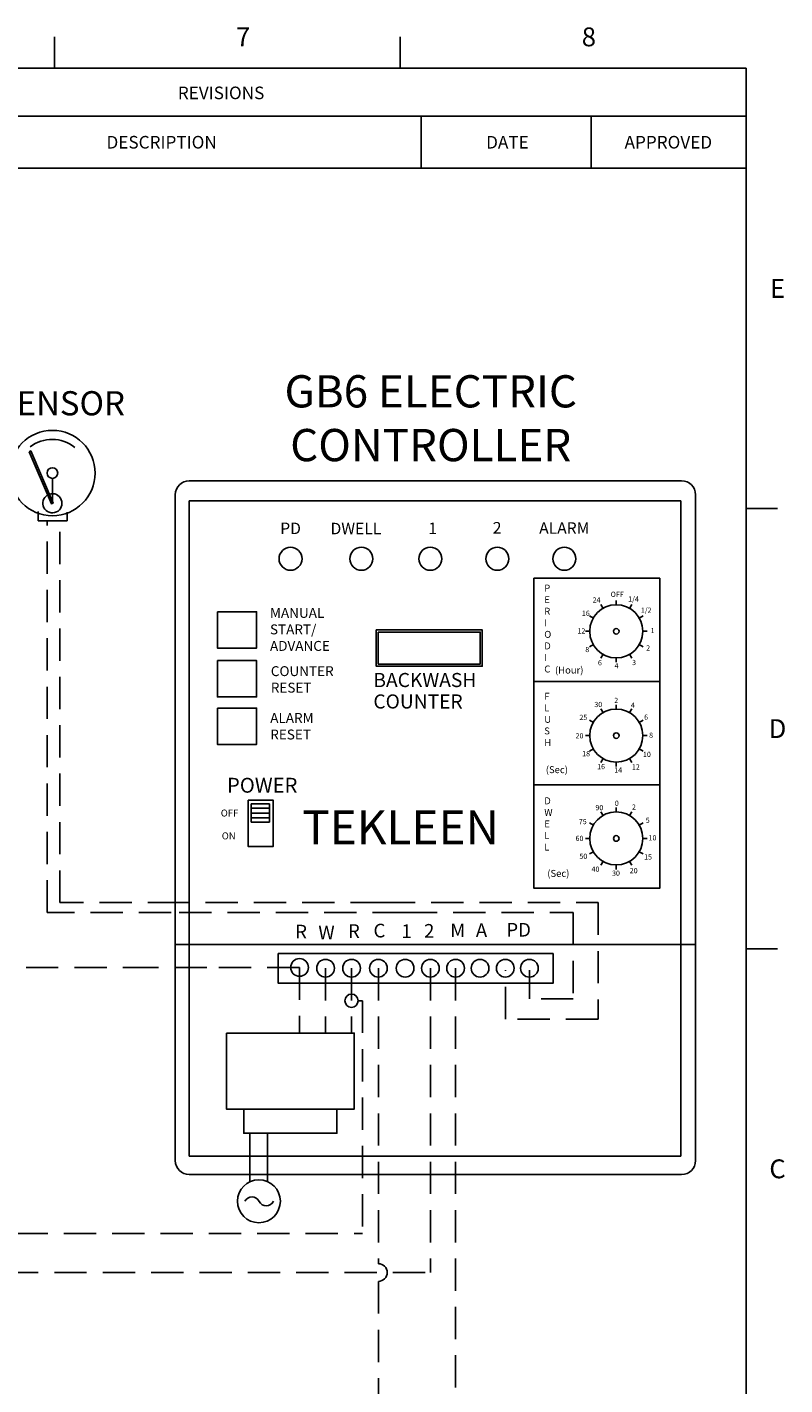
# Model space of a CAD drawing. Extents: x 0 to 87, y 0 to 67.6.
# Drawn here: x 63.5 to 87, y 25.5 to 67.6 of the extents above; entities that cross this region are included whole.
import ezdxf
from ezdxf.enums import TextEntityAlignment as Align

# ---------------------------------------------------------------- set-up
doc = ezdxf.new("R2010")
doc.units = 0
doc.header["$MEASUREMENT"] = 0
doc.linetypes.add('DASHEDX2', pattern=[1.5, 1, -0.5])
doc.layers.get('0').update_dxf_attribs({"linetype": 'CONTINUOUS'})
doc.styles.add('ROMANTICITALIC', font='romi____.pfb')

# ---------------------------------------------------------------- blocks, each defined once
blk = doc.blocks.new('SECTIONS')
for p, q in [((16.5, 17), (16.5, 17.25)), ((19.25, 17), (19.25, 17.25)), ((22, 13.5), (22.25, 13.5)), ((22, 10), (22.25, 10))]:
    blk.add_line(p, q)
for s, p in [('7', (18, 17.25)), ('8', (20.75, 17.25)), ('E', (22.25, 15.25)), ('D', (22.25, 11.75)), ('C', (22.25, 8.25))]:
    blk.add_text(s, height=0.15).set_placement(p, align=Align.MIDDLE_CENTER)

msp = doc.modelspace()

# ---------------------------------------------------------------- linework, layer by layer
for p, q in [((53.625, 64.813), (85.8, 64.813)), ((75.72, 64.813), (75.72, 63.207)), ((80.995, 64.813), (80.995, 63.207)), ((53.625, 63.207), (85.8, 63.207))]:
    msp.add_line(p, q)
at = {"color": 0}
for p, q in [((64.287, 52.813), (64.287, 53.596)), ((68.529, 53.509), (83.801, 53.509)), ((68.099, 32.429), (68.099, 53.079)), ((84.232, 53.079), (84.232, 32.429)), ((68.527, 32.566), (68.527, 52.893)), ((68.527, 52.893), (83.772, 52.893)), ((83.772, 52.893), (83.772, 32.566)), ((63.845, 52.561), (63.845, 52.268)), ((63.845, 52.268), (64.744, 52.268)), ((64.744, 52.268), (64.744, 52.542)), ((81.775, 49.8), (81.775, 49.665)), ((81.063, 49.254), (80.946, 49.321)), ((81.364, 49.555), (81.297, 49.672)), ((82.254, 49.672), (82.187, 49.555)), ((82.605, 49.321), (82.488, 49.254)), ((80.952, 48.842), (80.818, 48.842)), ((82.733, 48.842), (82.598, 48.842)), ((81.063, 48.431), (80.946, 48.363)), ((82.605, 48.363), (82.488, 48.431)), ((81.364, 48.13), (81.297, 48.013)), ((81.775, 48.019), (81.775, 47.885)), ((82.254, 48.013), (82.187, 48.13)), ((81.364, 46.321), (81.297, 46.438)), ((81.775, 46.566), (81.775, 46.431)), ((82.254, 46.438), (82.187, 46.321)), ((81.063, 46.02), (80.946, 46.087)), ((82.605, 46.087), (82.488, 46.02)), ((80.952, 45.608), (80.818, 45.608)), ((82.733, 45.608), (82.598, 45.608)), ((81.063, 45.197), (80.946, 45.13)), ((82.605, 45.13), (82.488, 45.197)), ((81.364, 44.896), (81.297, 44.779)), ((81.775, 44.785), (81.775, 44.651)), ((82.254, 44.779), (82.187, 44.896)), ((81.775, 43.377), (81.775, 43.243)), ((70.454, 43.359), (71.019, 43.359)), ((70.454, 43.206), (71.019, 43.206)), ((70.454, 43.055), (71.019, 43.055)), ((81.364, 43.133), (81.297, 43.249)), ((82.254, 43.249), (82.187, 43.133)), ((81.063, 42.831), (80.946, 42.899)), ((82.605, 42.899), (82.488, 42.831)), ((80.952, 42.42), (80.818, 42.42)), ((82.733, 42.42), (82.598, 42.42)), ((81.063, 42.008), (80.946, 41.941)), ((81.364, 41.707), (81.297, 41.591)), ((82.254, 41.591), (82.187, 41.707)), ((82.605, 41.941), (82.488, 42.008)), ((81.775, 41.597), (81.775, 41.462)), ((84.247, 39.13), (68.099, 39.13)), ((70.415, 31.773), (70.415, 33.279)), ((70.953, 31.78), (70.953, 33.279)), ((83.772, 32.566), (68.527, 32.566)), ((83.801, 31.999), (68.529, 31.999))]:
    msp.add_line(p, q, dxfattribs=at)
at = {"color": 0, "linetype": 'DASHEDX2'}
for p, q in [((64.124, 40.126), (64.124, 52.278)), ((64.515, 40.429), (64.515, 52.253)), ((68.248, 40.429), (64.515, 40.429)), ((74.535, 40.429), (68.248, 40.429)), ((74.535, 40.429), (81.209, 40.429)), ((67.971, 40.126), (64.124, 40.126)), ((75.216, 40.126), (67.971, 40.126)), ((75.216, 40.126), (80.441, 40.126)), ((78.344, 36.814), (78.344, 38.334)), ((79.082, 37.442), (79.082, 38.334)), ((73.909, 37.388), (73.9, 30.165))]:
    msp.add_line(p, q, dxfattribs=at)
at = {"linetype": 'DASHEDX2'}
for p, q in [((81.209, 40.429), (81.209, 36.814)), ((80.441, 40.126), (80.441, 37.442)), ((67.47, 38.419), (62.073, 38.419)), ((69.08, 38.419), (67.47, 38.419)), ((71.952, 38.419), (69.08, 38.419)), ((71.952, 38.419), (71.952, 36.382)), ((72.758, 38.395), (72.758, 36.382)), ((73.565, 38.395), (73.565, 36.382)), ((74.396, 38.395), (74.396, 29.234)), ((76.009, 38.395), (76.009, 28.96)), ((76.791, 38.395), (76.791, 21.354)), ((73.77, 37.388), (73.909, 37.388)), ((80.441, 37.442), (79.082, 37.442)), ((81.209, 36.814), (78.344, 36.814)), ((61.641, 30.165), (73.9, 30.165)), ((61.349, 28.96), (76.009, 28.96)), ((74.396, 28.685), (74.396, 21.669))]:
    msp.add_line(p, q, dxfattribs=at)
msp.add_lwpolyline([(0, 0), (0, 66.3), (85.8, 66.3), (85.8, 0), (0, 0)], close=True)
at = {"color": 0}
for points in [[(63.563, 54.413), (64.255, 52.798), (64.308, 52.821), (63.617, 54.436)], [(79.222, 50.488), (79.222, 47.284), (83.121, 47.284), (83.121, 50.488)], [(69.407, 49.448), (69.407, 48.323), (70.62, 48.323), (70.62, 49.448)], [(74.328, 48.886), (74.328, 47.76), (77.62, 47.76), (77.62, 48.886)], [(74.392, 48.821), (74.392, 47.824), (77.555, 47.824), (77.555, 48.821)], [(69.407, 47.933), (69.407, 46.807), (70.62, 46.807), (70.62, 47.933)], [(79.222, 47.284), (79.222, 44.079), (83.121, 44.079), (83.121, 47.284)], [(69.407, 46.461), (69.407, 45.335), (70.62, 45.335), (70.62, 46.461)], [(79.222, 44.079), (79.222, 40.875), (83.121, 40.875), (83.121, 44.079)], [(70.355, 43.603), (70.355, 42.174), (71.135, 42.174), (71.135, 43.603)], [(70.456, 43.492), (70.456, 42.929), (71.019, 42.929), (71.019, 43.492)], [(71.289, 38.849), (71.289, 37.932), (79.813, 37.932), (79.813, 38.849)], [(69.685, 36.382), (69.685, 34.028), (73.646, 34.028), (73.646, 36.382)]]:
    msp.add_lwpolyline(points, close=True, dxfattribs=at)
msp.add_lwpolyline([(70.221, 34.028), (70.221, 33.279), (73.11, 33.279), (73.11, 34.028)], dxfattribs=at)
for centre, radius in [((64.287, 53.75), 1.324), ((64.287, 53.75), 0.164), ((71.672, 51.092), 0.356), ((73.869, 51.092), 0.356), ((76.007, 51.092), 0.356), ((78.086, 51.092), 0.356), ((80.164, 51.092), 0.356), ((81.775, 48.842), 0.823), ((81.775, 48.842), 0.0866), ((81.775, 45.608), 0.823), ((81.775, 45.608), 0.0866), ((81.775, 42.42), 0.823), ((81.775, 42.42), 0.0866), ((71.952, 38.419), 0.274), ((72.758, 38.395), 0.274), ((73.565, 38.395), 0.274), ((74.396, 38.395), 0.274), ((75.226, 38.395), 0.274), ((76.009, 38.395), 0.274), ((76.791, 38.395), 0.274), ((77.549, 38.395), 0.274), ((78.332, 38.395), 0.274), ((79.08, 38.395), 0.274), ((70.691, 31.169), 0.665)]:
    msp.add_circle(centre, radius, dxfattribs=at)
msp.add_circle((73.565, 37.388), 0.205)
for centre, radius, start, end in [((64.28, 53.671), 1.121, 51.3706, 127.588), ((68.529, 53.079), 0.43, 90, 180), ((83.801, 53.079), 0.43, 0, 90), ((64.287, 52.813), 0.297, 120.1935, 108.8542), ((68.529, 32.429), 0.43, 180, 270), ((83.801, 32.429), 0.43, 270, 0), ((70.478, 31.063), 0.243, 25, 153.9421), ((70.918, 31.268), 0.243, 205, 336.0488), ((74.396, 28.96), 0.274, 270, 90)]:
    msp.add_arc(centre, radius, start, end, dxfattribs=at)

# ---------------------------------------------------------------- block references
at = {"xscale": 3.9, "yscale": 3.9, "zscale": 3.9}
msp.add_blockref('SECTIONS', (0, 0), dxfattribs=at)

# ---------------------------------------------------------------- texts
for s, p in [('REVISIONS', (69.518, 65.538)), ('DESCRIPTION', (67.675, 64.008)), ('DATE', (78.399, 64.008)), ('APPROVED', (83.389, 64.008))]:
    msp.add_text(s, height=0.39).set_placement(p, align=Align.MIDDLE_CENTER)
at = {"color": 0}
for s, height, p in [('D/P SENSOR', 0.75, (60.584, 55.539)), ('PD', 0.3563, (71.353, 51.857)), ('DWELL', 0.3563, (72.912, 51.851)), ('1', 0.356, (75.946, 51.859)), ('2', 0.356, (77.945, 51.875)), ('ALARM', 0.3563, (79.383, 51.866)), ('P', 0.215, (79.541, 50.075)), ('E', 0.215, (79.541, 49.717)), ('24', 0.1613, (81.04, 49.732)), ('OFF', 0.1613, (81.599, 49.91)), ('1/4', 0.1613, (82.143, 49.762)), ('MANUAL', 0.3074, (71.035, 49.26)), ('R', 0.215, (79.541, 49.358)), ('16', 0.1613, (80.707, 49.321)), ('1/2', 0.1613, (82.536, 49.417)), ('START/', 0.3074, (71.035, 48.748)), ('O', 0.215, (79.541, 48.641)), ('I', 0.215, (79.541, 49)), ('12', 0.1613, (80.571, 48.774)), ('1', 0.161, (82.838, 48.786)), ('ADVANCE', 0.3074, (71.035, 48.236)), ('D', 0.215, (79.541, 48.283)), ('I', 0.215, (79.541, 47.924)), ('8', 0.161, (80.813, 48.197)), ('2', 0.161, (82.702, 48.245)), ('COUNTER', 0.3074, (71.061, 47.454)), ('C', 0.215, (79.541, 47.566)), ('(Hour)', 0.2151, (79.874, 47.533)), ('6', 0.161, (81.206, 47.786)), ('4', 0.161, (81.72, 47.692)), ('3', 0.161, (82.264, 47.795)), ('RESET', 0.3074, (71.061, 46.942)), ('BACKWASH ', 0.4368, (74.241, 47.114)), ('COUNTER', 0.4368, (74.241, 46.449)), ('F', 0.215, (79.541, 46.722)), ('2', 0.161, (81.711, 46.621)), ('L', 0.215, (79.541, 46.364)), ('30', 0.1613, (81.094, 46.493)), ('4', 0.161, (82.226, 46.473)), ('ALARM', 0.3074, (71.043, 46.001)), ('U', 0.215, (79.541, 46.005)), ('25', 0.1613, (80.631, 46.093)), ('6', 0.161, (82.638, 46.101)), ('RESET', 0.3074, (71.043, 45.489)), ('S', 0.215, (79.541, 45.647)), ('H', 0.215, (79.541, 45.288)), ('20', 0.1613, (80.511, 45.522)), ('8', 0.161, (82.792, 45.541)), ('18', 0.1613, (80.716, 44.968)), ('10', 0.1613, (82.603, 44.946)), ('(Sec)', 0.2151, (79.589, 44.445)), ('16', 0.1613, (81.18, 44.568)), ('12', 0.1613, (82.26, 44.557)), ('POWER', 0.4607, (69.701, 43.839)), ('14', 0.1613, (81.711, 44.46)), ('D', 0.215, (79.541, 43.479)), ('90', 0.1613, (81.128, 43.295)), ('0', 0.161, (81.729, 43.429)), ('2', 0.161, (82.26, 43.312)), ('OFF', 0.2151, (69.509, 43.1)), ('W', 0.215, (79.541, 43.12)), ('E', 0.215, (79.541, 42.762)), ('75', 0.1613, (80.614, 42.861)), ('5', 0.161, (82.689, 42.903)), ('ON', 0.2151, (69.54, 42.392)), ('L', 0.215, (79.541, 42.403)), ('10', 0.1613, (82.775, 42.36)), ('L', 0.215, (79.541, 42.045)), ('60', 0.1613, (80.511, 42.341)), ('50', 0.1613, (80.631, 41.787)), ('15', 0.1613, (82.638, 41.765)), ('(Sec)', 0.2151, (79.635, 41.228)), ('40', 0.1613, (81.008, 41.387)), ('30', 0.1613, (81.643, 41.262)), ('20', 0.1613, (82.192, 41.342)), ('R', 0.423, (71.815, 39.321)), ('W', 0.423, (72.534, 39.292)), ('R', 0.423, (73.454, 39.335)), ('C', 0.423, (74.244, 39.351)), ('1', 0.423, (75.111, 39.335)), ('2', 0.423, (75.813, 39.343)), ('M', 0.423, (76.624, 39.359)), ('A', 0.423, (77.419, 39.363)), ('PD', 0.4231, (78.365, 39.376))]:
    msp.add_text(s, height=height, dxfattribs=at).set_placement(p)
at = {"color": 0, "style": 'ROMANTICITALIC'}
msp.add_text('TEKLEEN', height=1.0454, dxfattribs=at).set_placement((72.032, 42.242))
at = {"insert": (76.02, 56.784), "char_height": 1, "width": 12.68774, "attachment_point": 2}
msp.add_mtext('GB6 ELECTRIC\\PCONTROLLER', dxfattribs=at)

doc.saveas('drawing.dxf')
